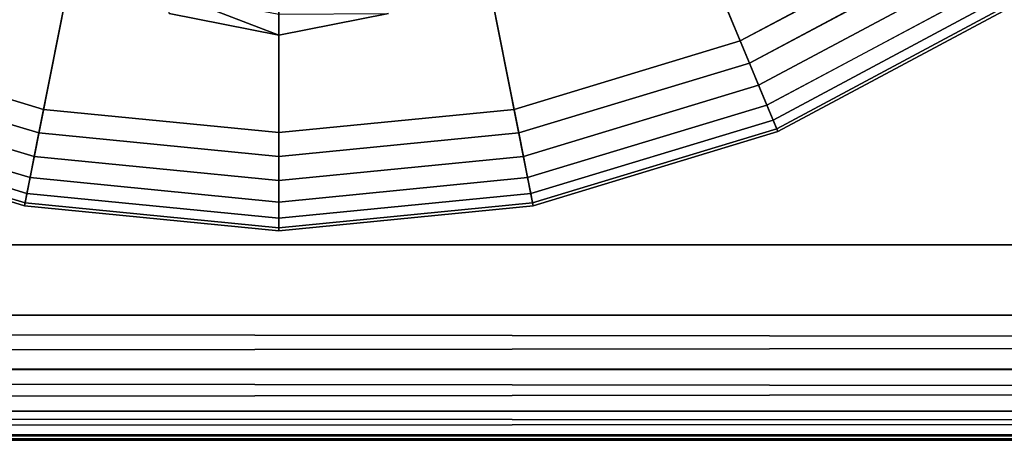
# Model space of a CAD drawing. Extents: x -0.315 to 0.315, y -0.132 to 0.
# Drawn here: x -0.079 to -0.064, y -0.126 to -0.12 of the extents above; entities that cross this region are included whole.
import ezdxf

# ---------------------------------------------------------------- set-up
doc = ezdxf.new("R2010")
doc.units = 0
for name, color, linetype in [('L11_KAPPE_FARBE2', 7, 'CONTINUOUS'), ('L12_HAKEN_FARBE2', 7, 'CONTINUOUS'), ('L3_PLATTE_WEISS', 7, 'CONTINUOUS')]:
    doc.layers.add(name, color=color, linetype=linetype)

msp = doc.modelspace()

# ---------------------------------------------------------------- linework, layer by layer
at = {"layer": 'L11_KAPPE_FARBE2', "color": 135}
for points, invisible_edges in [([(-0.075, -0.102786, 0.041984), (-0.086111, -0.119415, 0.041984), (-0.082654, -0.121264, 0.041984), (-0.075, -0.102786, 0.041984)], 8), ([(-0.075, -0.102786, 0.032784), (-0.082077, -0.119871, 0.032784), (-0.085274, -0.118162, 0.032784), (-0.075, -0.102786, 0.032784)], 8), ([(-0.075, -0.102786, 0.041984), (-0.082654, -0.121264, 0.041984), (-0.078902, -0.122402, 0.041984), (-0.075, -0.102786, 0.041984)], 8), ([(-0.075, -0.102786, 0.032784), (-0.078608, -0.120923, 0.032784), (-0.082077, -0.119871, 0.032784), (-0.075, -0.102786, 0.032784)], 8), ([(-0.075, -0.102786, 0.041984), (-0.078902, -0.122402, 0.041984), (-0.075, -0.122786, 0.041984), (-0.075, -0.102786, 0.041984)], 8), ([(-0.075, -0.102786, 0.032784), (-0.075, -0.121279, 0.032784), (-0.078608, -0.120923, 0.032784), (-0.075, -0.102786, 0.032784)], 8), ([(-0.071098, -0.122402, 0.041984), (-0.075, -0.102786, 0.041984), (-0.075, -0.122786, 0.041984), (-0.071098, -0.122402, 0.041984)], 8), ([(-0.071392, -0.120923, 0.032784), (-0.075, -0.121279, 0.032784), (-0.075, -0.102786, 0.032784), (-0.071392, -0.120923, 0.032784)], 8), ([(-0.067346, -0.121264, 0.041984), (-0.075, -0.102786, 0.041984), (-0.071098, -0.122402, 0.041984), (-0.067346, -0.121264, 0.041984)], 8), ([(-0.067923, -0.119871, 0.032784), (-0.071392, -0.120923, 0.032784), (-0.075, -0.102786, 0.032784), (-0.067923, -0.119871, 0.032784)], 8), ([(-0.063889, -0.119415, 0.041984), (-0.075, -0.102786, 0.041984), (-0.067346, -0.121264, 0.041984), (-0.063889, -0.119415, 0.041984)], 8), ([(-0.064726, -0.118162, 0.032784), (-0.067923, -0.119871, 0.032784), (-0.075, -0.102786, 0.032784), (-0.064726, -0.118162, 0.032784)], 8), ([(-0.064726, -0.118162, 0.032784), (-0.067782, -0.120211, 0.032829), (-0.067923, -0.119871, 0.032784), (-0.064726, -0.118162, 0.032784)], 9), ([(-0.067782, -0.120211, 0.032829), (-0.064726, -0.118162, 0.032784), (-0.064522, -0.118468, 0.032829), (-0.067782, -0.120211, 0.032829)], 9), ([(-0.064522, -0.118468, 0.032829), (-0.067641, -0.120552, 0.032976), (-0.067782, -0.120211, 0.032829), (-0.064522, -0.118468, 0.032829)], 9), ([(-0.067641, -0.120552, 0.032976), (-0.064522, -0.118468, 0.032829), (-0.064316, -0.118775, 0.032976), (-0.067641, -0.120552, 0.032976)], 9), ([(-0.064316, -0.118775, 0.032976), (-0.067515, -0.120856, 0.033223), (-0.067641, -0.120552, 0.032976), (-0.064316, -0.118775, 0.032976)], 9), ([(-0.067515, -0.120856, 0.033223), (-0.064316, -0.118775, 0.032976), (-0.064134, -0.119048, 0.033223), (-0.067515, -0.120856, 0.033223)], 9), ([(-0.064134, -0.119048, 0.033223), (-0.06742, -0.121086, 0.03355), (-0.067515, -0.120856, 0.033223), (-0.064134, -0.119048, 0.033223)], 9), ([(-0.06742, -0.121086, 0.03355), (-0.064134, -0.119048, 0.033223), (-0.063996, -0.119255, 0.03355), (-0.06742, -0.121086, 0.03355)], 9), ([(-0.063996, -0.119255, 0.03355), (-0.067364, -0.121221, 0.033918), (-0.06742, -0.121086, 0.03355), (-0.063996, -0.119255, 0.03355)], 9), ([(-0.067364, -0.121221, 0.033918), (-0.063996, -0.119255, 0.03355), (-0.063914, -0.119377, 0.033918), (-0.067364, -0.121221, 0.033918)], 9), ([(-0.063914, -0.119377, 0.033918), (-0.067346, -0.121264, 0.034284), (-0.067364, -0.121221, 0.033918), (-0.063914, -0.119377, 0.033918)], 9), ([(-0.067346, -0.121264, 0.034284), (-0.063914, -0.119377, 0.033918), (-0.063889, -0.119415, 0.034284), (-0.067346, -0.121264, 0.034284)], 9), ([(-0.063889, -0.119415, 0.034284), (-0.067346, -0.121264, 0.041984), (-0.067346, -0.121264, 0.034284), (-0.063889, -0.119415, 0.034284)], 9), ([(-0.067346, -0.121264, 0.041984), (-0.063889, -0.119415, 0.034284), (-0.063889, -0.119415, 0.041984), (-0.067346, -0.121264, 0.041984)], 9), ([(-0.082077, -0.119871, 0.032784), (-0.07868, -0.121284, 0.032829), (-0.082218, -0.120211, 0.032829), (-0.082077, -0.119871, 0.032784)], 9), ([(-0.07868, -0.121284, 0.032829), (-0.082077, -0.119871, 0.032784), (-0.078608, -0.120923, 0.032784), (-0.07868, -0.121284, 0.032829)], 9), ([(-0.067923, -0.119871, 0.032784), (-0.07132, -0.121284, 0.032829), (-0.071392, -0.120923, 0.032784), (-0.067923, -0.119871, 0.032784)], 9), ([(-0.07132, -0.121284, 0.032829), (-0.067923, -0.119871, 0.032784), (-0.067782, -0.120211, 0.032829), (-0.07132, -0.121284, 0.032829)], 9), ([(-0.082218, -0.120211, 0.032829), (-0.078752, -0.121646, 0.032976), (-0.082359, -0.120552, 0.032976), (-0.082218, -0.120211, 0.032829)], 9), ([(-0.078752, -0.121646, 0.032976), (-0.082218, -0.120211, 0.032829), (-0.07868, -0.121284, 0.032829), (-0.078752, -0.121646, 0.032976)], 9), ([(-0.067782, -0.120211, 0.032829), (-0.071248, -0.121646, 0.032976), (-0.07132, -0.121284, 0.032829), (-0.067782, -0.120211, 0.032829)], 9), ([(-0.071248, -0.121646, 0.032976), (-0.067782, -0.120211, 0.032829), (-0.067641, -0.120552, 0.032976), (-0.071248, -0.121646, 0.032976)], 9), ([(-0.082359, -0.120552, 0.032976), (-0.078816, -0.121969, 0.033223), (-0.082485, -0.120856, 0.033223), (-0.082359, -0.120552, 0.032976)], 9), ([(-0.078816, -0.121969, 0.033223), (-0.082359, -0.120552, 0.032976), (-0.078752, -0.121646, 0.032976), (-0.078816, -0.121969, 0.033223)], 9), ([(-0.067641, -0.120552, 0.032976), (-0.071184, -0.121969, 0.033223), (-0.071248, -0.121646, 0.032976), (-0.067641, -0.120552, 0.032976)], 9), ([(-0.071184, -0.121969, 0.033223), (-0.067641, -0.120552, 0.032976), (-0.067515, -0.120856, 0.033223), (-0.071184, -0.121969, 0.033223)], 9), ([(-0.078816, -0.121969, 0.033223), (-0.08258, -0.121086, 0.03355), (-0.082485, -0.120856, 0.033223), (-0.078816, -0.121969, 0.033223)], 9), ([(-0.078608, -0.120923, 0.032784), (-0.075, -0.121647, 0.032829), (-0.07868, -0.121284, 0.032829), (-0.078608, -0.120923, 0.032784)], 9), ([(-0.075, -0.121647, 0.032829), (-0.078608, -0.120923, 0.032784), (-0.075, -0.121279, 0.032784), (-0.075, -0.121647, 0.032829)], 9), ([(-0.07132, -0.121284, 0.032829), (-0.075, -0.121279, 0.032784), (-0.071392, -0.120923, 0.032784), (-0.07132, -0.121284, 0.032829)], 9), ([(-0.067515, -0.120856, 0.033223), (-0.071136, -0.122213, 0.03355), (-0.071184, -0.121969, 0.033223), (-0.067515, -0.120856, 0.033223)], 9), ([(-0.071136, -0.122213, 0.03355), (-0.067515, -0.120856, 0.033223), (-0.06742, -0.121086, 0.03355), (-0.071136, -0.122213, 0.03355)], 9), ([(-0.078864, -0.122213, 0.03355), (-0.082636, -0.121221, 0.033918), (-0.08258, -0.121086, 0.03355), (-0.078864, -0.122213, 0.03355)], 9), ([(-0.08258, -0.121086, 0.03355), (-0.078816, -0.121969, 0.033223), (-0.078864, -0.122213, 0.03355), (-0.08258, -0.121086, 0.03355)], 9), ([(-0.06742, -0.121086, 0.03355), (-0.071107, -0.122357, 0.033918), (-0.071136, -0.122213, 0.03355), (-0.06742, -0.121086, 0.03355)], 9), ([(-0.071107, -0.122357, 0.033918), (-0.06742, -0.121086, 0.03355), (-0.067364, -0.121221, 0.033918), (-0.071107, -0.122357, 0.033918)], 9), ([(-0.078893, -0.122357, 0.033918), (-0.082654, -0.121264, 0.034284), (-0.082636, -0.121221, 0.033918), (-0.078893, -0.122357, 0.033918)], 9), ([(-0.078902, -0.122402, 0.034284), (-0.082654, -0.121264, 0.041984), (-0.082654, -0.121264, 0.034284), (-0.078902, -0.122402, 0.034284)], 9), ([(-0.082654, -0.121264, 0.041984), (-0.078902, -0.122402, 0.034284), (-0.078902, -0.122402, 0.041984), (-0.082654, -0.121264, 0.041984)], 9), ([(-0.082654, -0.121264, 0.034284), (-0.078893, -0.122357, 0.033918), (-0.078902, -0.122402, 0.034284), (-0.082654, -0.121264, 0.034284)], 9), ([(-0.082636, -0.121221, 0.033918), (-0.078864, -0.122213, 0.03355), (-0.078893, -0.122357, 0.033918), (-0.082636, -0.121221, 0.033918)], 9), ([(-0.067364, -0.121221, 0.033918), (-0.071098, -0.122402, 0.034284), (-0.071107, -0.122357, 0.033918), (-0.067364, -0.121221, 0.033918)], 9), ([(-0.071098, -0.122402, 0.034284), (-0.067364, -0.121221, 0.033918), (-0.067346, -0.121264, 0.034284), (-0.071098, -0.122402, 0.034284)], 9), ([(-0.067346, -0.121264, 0.034284), (-0.071098, -0.122402, 0.041984), (-0.071098, -0.122402, 0.034284), (-0.067346, -0.121264, 0.034284)], 9), ([(-0.071098, -0.122402, 0.041984), (-0.067346, -0.121264, 0.034284), (-0.067346, -0.121264, 0.041984), (-0.071098, -0.122402, 0.041984)], 9), ([(-0.07868, -0.121284, 0.032829), (-0.075, -0.122016, 0.032976), (-0.078752, -0.121646, 0.032976), (-0.07868, -0.121284, 0.032829)], 9), ([(-0.075, -0.122016, 0.032976), (-0.07868, -0.121284, 0.032829), (-0.075, -0.121647, 0.032829), (-0.075, -0.122016, 0.032976)], 9), ([(-0.075, -0.121279, 0.032784), (-0.07132, -0.121284, 0.032829), (-0.075, -0.121647, 0.032829), (-0.075, -0.121279, 0.032784)], 9), ([(-0.071248, -0.121646, 0.032976), (-0.075, -0.121647, 0.032829), (-0.07132, -0.121284, 0.032829), (-0.071248, -0.121646, 0.032976)], 9), ([(-0.078752, -0.121646, 0.032976), (-0.075, -0.122345, 0.033223), (-0.078816, -0.121969, 0.033223), (-0.078752, -0.121646, 0.032976)], 9), ([(-0.075, -0.122345, 0.033223), (-0.078752, -0.121646, 0.032976), (-0.075, -0.122016, 0.032976), (-0.075, -0.122345, 0.033223)], 9), ([(-0.071184, -0.121969, 0.033223), (-0.075, -0.122016, 0.032976), (-0.071248, -0.121646, 0.032976), (-0.071184, -0.121969, 0.033223)], 9), ([(-0.075, -0.121647, 0.032829), (-0.071248, -0.121646, 0.032976), (-0.075, -0.122016, 0.032976), (-0.075, -0.121647, 0.032829)], 9), ([(-0.075, -0.122345, 0.033223), (-0.078864, -0.122213, 0.03355), (-0.078816, -0.121969, 0.033223), (-0.075, -0.122345, 0.033223)], 9), ([(-0.071184, -0.121969, 0.033223), (-0.075, -0.122593, 0.03355), (-0.075, -0.122345, 0.033223), (-0.071184, -0.121969, 0.033223)], 9), ([(-0.075, -0.122593, 0.03355), (-0.071184, -0.121969, 0.033223), (-0.071136, -0.122213, 0.03355), (-0.075, -0.122593, 0.03355)], 9), ([(-0.075, -0.122016, 0.032976), (-0.071184, -0.121969, 0.033223), (-0.075, -0.122345, 0.033223), (-0.075, -0.122016, 0.032976)], 9), ([(-0.075, -0.122593, 0.03355), (-0.078893, -0.122357, 0.033918), (-0.078864, -0.122213, 0.03355), (-0.075, -0.122593, 0.03355)], 9), ([(-0.078864, -0.122213, 0.03355), (-0.075, -0.122345, 0.033223), (-0.075, -0.122593, 0.03355), (-0.078864, -0.122213, 0.03355)], 9), ([(-0.071136, -0.122213, 0.03355), (-0.075, -0.12274, 0.033918), (-0.075, -0.122593, 0.03355), (-0.071136, -0.122213, 0.03355)], 9), ([(-0.075, -0.12274, 0.033918), (-0.071136, -0.122213, 0.03355), (-0.071107, -0.122357, 0.033918), (-0.075, -0.12274, 0.033918)], 9), ([(-0.075, -0.12274, 0.033918), (-0.078902, -0.122402, 0.034284), (-0.078893, -0.122357, 0.033918), (-0.075, -0.12274, 0.033918)], 9), ([(-0.075, -0.122786, 0.034284), (-0.078902, -0.122402, 0.041984), (-0.078902, -0.122402, 0.034284), (-0.075, -0.122786, 0.034284)], 9), ([(-0.078902, -0.122402, 0.041984), (-0.075, -0.122786, 0.034284), (-0.075, -0.122786, 0.041984), (-0.078902, -0.122402, 0.041984)], 9), ([(-0.078902, -0.122402, 0.034284), (-0.075, -0.12274, 0.033918), (-0.075, -0.122786, 0.034284), (-0.078902, -0.122402, 0.034284)], 9), ([(-0.078893, -0.122357, 0.033918), (-0.075, -0.122593, 0.03355), (-0.075, -0.12274, 0.033918), (-0.078893, -0.122357, 0.033918)], 9), ([(-0.071107, -0.122357, 0.033918), (-0.075, -0.122786, 0.034284), (-0.075, -0.12274, 0.033918), (-0.071107, -0.122357, 0.033918)], 9), ([(-0.075, -0.122786, 0.034284), (-0.071107, -0.122357, 0.033918), (-0.071098, -0.122402, 0.034284), (-0.075, -0.122786, 0.034284)], 9), ([(-0.071098, -0.122402, 0.034284), (-0.075, -0.122786, 0.041984), (-0.075, -0.122786, 0.034284), (-0.071098, -0.122402, 0.034284)], 9), ([(-0.075, -0.122786, 0.041984), (-0.071098, -0.122402, 0.034284), (-0.071098, -0.122402, 0.041984), (-0.075, -0.122786, 0.041984)], 9)]:
    msp.add_3dface(points, dxfattribs=dict(at, invisible_edges=invisible_edges))
at = {"layer": 'L12_HAKEN_FARBE2', "color": 135, "invisible_edges": 8}
for points in [[(-0.075, -0.119786, 0.0168), (-0.076684, -0.119451, 0.0168), (-0.076684, -0.119135, 0.013588), (-0.075, -0.119786, 0.0168)], [(-0.075, -0.119786, 0.0168), (-0.076684, -0.119135, 0.013588), (-0.075, -0.119463, 0.013522), (-0.075, -0.119786, 0.0168)], [(-0.075, -0.119786, 0.0328), (-0.076683, -0.119449, 0.0328), (-0.076684, -0.119451, 0.0168), (-0.075, -0.119786, 0.0328)], [(-0.075, -0.119786, 0.0328), (-0.076684, -0.119451, 0.0168), (-0.075, -0.119786, 0.0168), (-0.075, -0.119786, 0.0328)], [(-0.073317, -0.119449, 0.0328), (-0.075, -0.119786, 0.0328), (-0.073316, -0.119451, 0.0168), (-0.073317, -0.119449, 0.0328)], [(-0.075, -0.119786, 0.0328), (-0.075, -0.119786, 0.0168), (-0.073316, -0.119451, 0.0168), (-0.075, -0.119786, 0.0328)], [(-0.073316, -0.119451, 0.0168), (-0.075, -0.119786, 0.0168), (-0.075, -0.119463, 0.013522), (-0.073316, -0.119451, 0.0168)]]:
    msp.add_3dface(points, dxfattribs=at)
at = {"layer": 'L3_PLATTE_WEISS', "color": 8}
for points, invisible_edges in [([(-0.075, -0.07975, 0.041984), (-0.285, -0.123, 0.041984), (-0.080552, -0.079189, 0.041984), (-0.075, -0.07975, 0.041984)], 8), ([(-0.075, -0.07975, 0.049984), (-0.079106, -0.079445, 0.049984), (-0.285, -0.123, 0.049984), (-0.075, -0.07975, 0.049984)], 8), ([(-0.075, -0.07975, 0.049984), (0.285, -0.123, 0.049984), (0.070894, -0.079445, 0.049984), (-0.075, -0.07975, 0.049984)], 9), ([(-0.075, -0.07975, 0.041984), (0.285, -0.123, 0.041984), (-0.285, -0.123, 0.041984), (-0.075, -0.07975, 0.041984)], 9), ([(0.285, -0.123, 0.049984), (-0.075, -0.07975, 0.049984), (-0.285, -0.123, 0.049984), (0.285, -0.123, 0.049984)], 9), ([(0.285, -0.123, 0.041984), (-0.075, -0.07975, 0.041984), (0.075, -0.07975, 0.041984), (0.285, -0.123, 0.041984)], 9), ([(-0.285, -0.123, 0.041984), (0.285, -0.124078, 0.042184), (-0.285, -0.124078, 0.042184), (-0.285, -0.123, 0.041984)], 9), ([(0.285, -0.124078, 0.042184), (-0.285, -0.123, 0.041984), (0.285, -0.123, 0.041984), (0.285, -0.124078, 0.042184)], 9), ([(-0.285, -0.124078, 0.049784), (0.285, -0.123, 0.049984), (-0.285, -0.123, 0.049984), (-0.285, -0.124078, 0.049784)], 9), ([(0.285, -0.123, 0.049984), (-0.285, -0.124078, 0.049784), (0.285, -0.124078, 0.049784), (0.285, -0.123, 0.049984)], 9), ([(0.285, -0.124078, 0.042184), (-0.285, -0.124917, 0.042676), (-0.285, -0.124078, 0.042184), (0.285, -0.124078, 0.042184)], 8), ([(0.285, -0.124078, 0.042184), (0.285, -0.124906, 0.042667), (-0.285, -0.124917, 0.042676), (0.285, -0.124078, 0.042184)], 8), ([(0.285, -0.124917, 0.049292), (0.285, -0.124078, 0.049784), (-0.285, -0.124078, 0.049784), (0.285, -0.124917, 0.049292)], 8), ([(0.285, -0.124917, 0.049292), (-0.285, -0.124078, 0.049784), (-0.285, -0.124906, 0.049301), (0.285, -0.124917, 0.049292)], 8), ([(-0.285, -0.125555, 0.043411), (-0.285, -0.124917, 0.042676), (0.285, -0.124906, 0.042667), (-0.285, -0.125555, 0.043411)], 8), ([(0.285, -0.125555, 0.043411), (-0.285, -0.125555, 0.043411), (0.285, -0.124906, 0.042667), (0.285, -0.125555, 0.043411)], 8), ([(-0.285, -0.124906, 0.049301), (0.285, -0.125555, 0.048557), (0.285, -0.124917, 0.049292), (-0.285, -0.124906, 0.049301)], 8), ([(-0.285, -0.124906, 0.049301), (-0.285, -0.125555, 0.048557), (0.285, -0.125555, 0.048557), (-0.285, -0.124906, 0.049301)], 8), ([(0.285, -0.125959, 0.044488), (-0.285, -0.125887, 0.044167), (0.285, -0.125555, 0.043411), (0.285, -0.125959, 0.044488)], 8), ([(-0.285, -0.125887, 0.044167), (-0.285, -0.125555, 0.043411), (0.285, -0.125555, 0.043411), (-0.285, -0.125887, 0.044167)], 8), ([(-0.285, -0.125555, 0.048557), (-0.285, -0.125959, 0.04748), (0.285, -0.125887, 0.047801), (-0.285, -0.125555, 0.048557)], 8), ([(0.285, -0.125555, 0.048557), (-0.285, -0.125555, 0.048557), (0.285, -0.125887, 0.047801), (0.285, -0.125555, 0.048557)], 8), ([(-0.285, -0.126, 0.044984), (-0.285, -0.125887, 0.044167), (0.285, -0.125959, 0.044488), (-0.285, -0.126, 0.044984)], 8), ([(0.285, -0.125887, 0.047801), (-0.285, -0.125959, 0.04748), (0.285, -0.126, 0.046984), (0.285, -0.125887, 0.047801)], 8), ([(0.285, -0.126, 0.044984), (-0.285, -0.126, 0.044984), (0.285, -0.125959, 0.044488), (0.285, -0.126, 0.044984)], 8), ([(-0.285, -0.125959, 0.04748), (-0.285, -0.126, 0.046984), (0.285, -0.126, 0.046984), (-0.285, -0.125959, 0.04748)], 8), ([(-0.285, -0.126, 0.046984), (-0.285, -0.126, 0.044984), (0.285, -0.126, 0.044984), (-0.285, -0.126, 0.046984)], 13), ([(0.285, -0.126, 0.044984), (0.285, -0.126, 0.046984), (-0.285, -0.126, 0.046984), (0.285, -0.126, 0.044984)], 13)]:
    msp.add_3dface(points, dxfattribs=dict(at, invisible_edges=invisible_edges))

doc.saveas('drawing.dxf')
